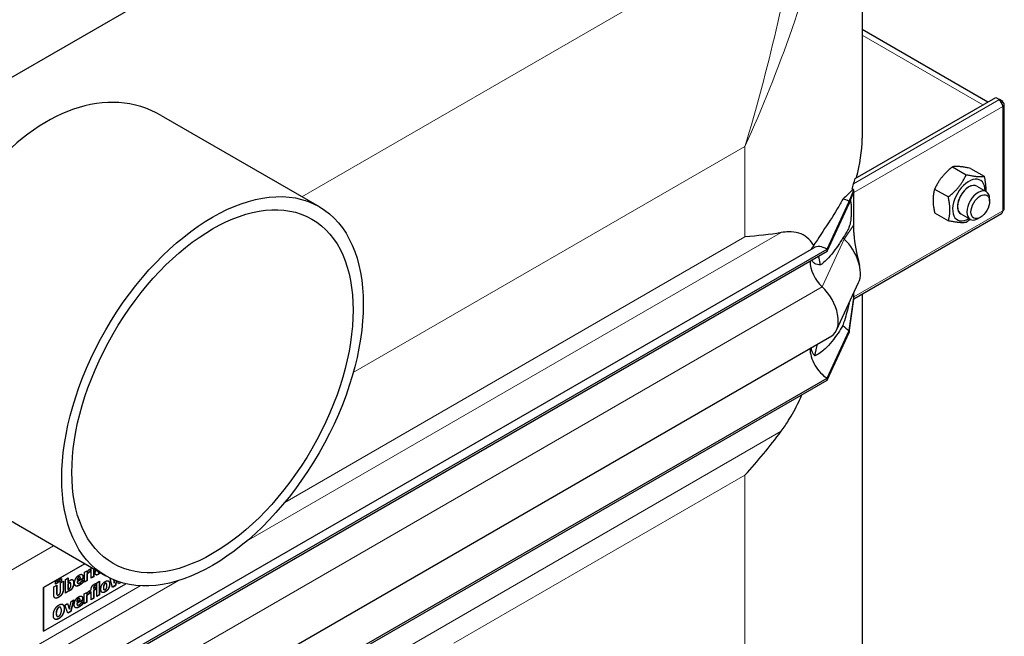
# Model space of a CAD drawing. Units: millimetres. Extents: x 0 to 10500, y 0 to 10873.
# Drawn here: x 6462 to 6831, y 5103 to 5335 of the extents above; entities that cross this region are included whole.
import ezdxf

# ---------------------------------------------------------------- set-up
doc = ezdxf.new("R2010")
doc.units = ezdxf.units.MM
doc.header["$LTSCALE"] = 25
doc.layers.add('Sichtbar (ISO)', color=7, linetype='Continuous', lineweight=25)
doc.layers.add('Sichtbar schmal (ISO)', color=7, linetype='Continuous', lineweight=25)
doc.layers.add('Tangential', color=7, linetype='Continuous', lineweight=9, true_color=0xbfbfbf)

msp = doc.modelspace()

# ---------------------------------------------------------------- linework, layer by layer
at = {"layer": 'Sichtbar (ISO)'}
for p, q in [((6777.55, 5506.18), (6777.55, 5290.27)), ((6176.58, 5150.39), (6760.51, 5487.52)), ((6777.55, 5331.15), (6824.75, 5303.9)), ((6774.99, 5275.17), (6827.69, 5305.6)), ((6827.69, 5305.6), (6829.1, 5304.78)), ((6829.1, 5304.78), (6828.9, 5304.66)), ((6830.31, 5304.08), (6829.1, 5304.78)), ((6829.1, 5304.52), (6829.1, 5304.78)), ((6829.79, 5303.78), (6830.31, 5304.08)), ((6829.9, 5303.61), (6830.31, 5303.84)), ((6830.31, 5303.84), (6830.31, 5304.08)), ((6830.9, 5263.84), (6830.9, 5303.03)), ((6514.61, 5298.84), (6573.85, 5264.63)), ((6811.48, 5279.58), (6816.61, 5276.62)), ((6818.2, 5278.98), (6823.33, 5276.02)), ((6774.18, 5270.93), (6773.84, 5271.13)), ((6774.26, 5270.89), (6774.18, 5270.93)), ((6804.76, 5271.23), (6809.9, 5268.26)), ((6820.58, 5272.3), (6824.12, 5270.26)), ((6772.68, 5266.59), (6774.45, 5270.78)), ((6772.68, 5265.78), (6774.45, 5270.29)), ((6774.45, 5270.78), (6774.26, 5270.89)), ((6774.45, 5270.29), (6774.45, 5270.78)), ((6774.45, 5269.96), (6774.45, 5270.29)), ((6774.45, 5263.43), (6774.45, 5269.96)), ((6825.36, 5266.63), (6825.36, 5267.51)), ((6764.38, 5248.71), (6772.68, 5266.59)), ((6764.38, 5247.89), (6772.68, 5265.78)), ((6772.68, 5266.59), (6772.68, 5265.78)), ((6774.45, 5257.83), (6774.45, 5263.43)), ((6774.45, 5230.09), (6829.9, 5262.1)), ((6804.76, 5262.27), (6809.9, 5259.3)), ((6814.58, 5261.91), (6818.12, 5259.87)), ((6821.88, 5260.6), (6821.12, 5260.16)), ((6774.45, 5254.93), (6774.45, 5257.83)), ((6210.89, 4932.54), (6759.38, 5249.21)), ((6215.34, 4931.72), (6764.38, 5248.71)), ((6215.34, 4930.9), (6764.38, 5247.89)), ((6764.38, 5248.71), (6764.38, 5247.89)), ((6767.95, 5218.24), (6776.25, 5236.12)), ((6772.68, 5218.22), (6774.45, 5230.44)), ((6774.45, 5230.77), (6774.45, 5232.23)), ((6774.45, 5230.44), (6774.45, 5230.77)), ((6774.45, 5229.95), (6774.45, 5230.44)), ((6777.55, 5231.88), (6777.55, 4959.59)), ((6772.68, 5217.4), (6774.45, 5229.95)), ((6217.1, 4899.18), (6766.14, 5216.17)), ((6764.38, 5200.33), (6772.68, 5218.22)), ((6764.38, 5199.52), (6772.68, 5217.4)), ((6772.68, 5218.22), (6772.68, 5217.4)), ((6215.34, 4883.34), (6764.38, 5200.33)), ((6215.34, 4882.53), (6764.38, 5199.52)), ((6764.38, 5200.33), (6764.38, 5199.52)), ((6446.91, 5153.17), (6493.85, 5126.07)), ((6470.43, 5121.74), (6485.89, 5130.67)), ((6485.96, 5130.63), (6470.5, 5121.7)), ((6485.81, 5127.45), (6486.81, 5128.03)), ((6485.81, 5123.76), (6485.81, 5127.45)), ((6486.74, 5127.99), (6486.74, 5127.53)), ((6486.74, 5127.53), (6486.81, 5127.5)), ((6486.81, 5128.03), (6486.81, 5127.5)), ((6487.9, 5127.64), (6487.81, 5127.59)), ((6487.81, 5127.59), (6487.88, 5127.55)), ((6487.96, 5127.6), (6487.88, 5127.55)), ((6487.9, 5128.66), (6487.9, 5127.64)), ((6487.9, 5127.64), (6487.96, 5127.6)), ((6487.96, 5128.69), (6487.96, 5127.6)), ((6488.34, 5125.22), (6488.34, 5129.25)), ((6489.27, 5128.71), (6489.27, 5125.83)), ((6489.34, 5128.68), (6489.34, 5125.79)), ((6490.89, 5127.6), (6490.96, 5127.56)), ((6491.4, 5127.11), (6491.46, 5127.07)), ((6475, 5123.86), (6475.82, 5124.33)), ((6475, 5122.96), (6475, 5123.86)), ((6475.76, 5123.47), (6475, 5123.04)), ((6475.82, 5123.43), (6475, 5122.96)), ((6475.76, 5124.29), (6475.76, 5123.47)), ((6475.76, 5123.47), (6475.82, 5123.43)), ((6475.82, 5124.33), (6475.82, 5123.43)), ((6476.37, 5124.65), (6477.19, 5125.12)), ((6476.37, 5123.75), (6476.37, 5124.65)), ((6477.13, 5124.26), (6476.37, 5123.83)), ((6477.19, 5124.23), (6476.37, 5123.75)), ((6476.83, 5123.47), (6477.9, 5124.09)), ((6476.83, 5120.42), (6476.83, 5123.47)), ((6477.13, 5125.09), (6477.13, 5124.26)), ((6477.13, 5124.26), (6477.19, 5124.23)), ((6477.19, 5125.12), (6477.19, 5124.23)), ((6477.84, 5124.05), (6477.84, 5121)), ((6477.9, 5124.09), (6477.9, 5120.96)), ((6478.66, 5124.74), (6479.66, 5125.32)), ((6478.66, 5119.63), (6478.66, 5124.74)), ((6479.59, 5125.28), (6479.59, 5123.55)), ((6479.59, 5123.55), (6479.66, 5123.51)), ((6479.66, 5125.32), (6479.66, 5123.51)), ((6480.51, 5123.5), (6480.58, 5123.47)), ((6485.23, 5125.12), (6483.04, 5123.86)), ((6483.04, 5124.55), (6483.1, 5124.52)), ((6483.04, 5123.86), (6483.11, 5123.82)), ((6483.1, 5124.52), (6484.32, 5125.21)), ((6485.3, 5125.09), (6483.11, 5123.82)), ((6483.26, 5123.37), (6483.32, 5123.33)), ((6484.08, 5125.74), (6484.14, 5125.71)), ((6484.67, 5123.18), (6484.74, 5123.14)), ((6485.13, 5124.52), (6485.24, 5124.59)), ((6485.18, 5124.55), (6485.18, 5123.67)), ((6485.18, 5123.67), (6485.24, 5123.63)), ((6485.23, 5125.54), (6485.23, 5125.12)), ((6485.23, 5125.12), (6485.3, 5125.09)), ((6485.24, 5124.59), (6485.24, 5123.63)), ((6485.3, 5125.5), (6485.3, 5125.09)), ((6486.74, 5124.37), (6485.81, 5123.83)), ((6486.81, 5124.33), (6485.81, 5123.76)), ((6486.74, 5126.84), (6486.74, 5124.37)), ((6486.74, 5126.84), (6486.81, 5126.8)), ((6486.74, 5124.37), (6486.81, 5124.33)), ((6486.81, 5126.8), (6486.81, 5124.33)), ((6489.27, 5125.83), (6488.34, 5125.29)), ((6489.34, 5125.79), (6488.34, 5125.22)), ((6489.27, 5125.83), (6489.34, 5125.79)), ((6490.2, 5123.32), (6490.2, 5122.54)), ((6490.26, 5123.34), (6490.26, 5122.51)), ((6490.45, 5123.48), (6491.44, 5124.06)), ((6490.45, 5118.37), (6490.45, 5123.48)), ((6491.38, 5124.02), (6491.38, 5118.98)), ((6491.44, 5124.06), (6491.44, 5118.94)), ((6493.96, 5123.29), (6494.02, 5123.25)), ((6495.46, 5124.96), (6495.7, 5125.1)), ((6496.39, 5121.8), (6495.46, 5124.96)), ((6496.66, 5124.66), (6496.94, 5123.44)), ((6496.72, 5124.64), (6497.01, 5123.4)), ((6496.94, 5123.44), (6497.01, 5123.4)), ((6497.01, 5123.4), (6497.23, 5124.43)), ((6497.76, 5124.22), (6497.39, 5122.45)), ((6497.82, 5124.19), (6497.45, 5122.41)), ((6498.58, 5123.06), (6498.32, 5124.01)), ((6499.45, 5123.64), (6498.56, 5123.13)), ((6499.53, 5123.61), (6498.58, 5123.06)), ((6470.5, 5121.7), (6470.43, 5121.74)), ((6470.43, 5105.41), (6470.43, 5121.74)), ((6470.5, 5105.37), (6501.28, 5123.14)), ((6470.5, 5121.7), (6470.5, 5105.37)), ((6474.34, 5122.03), (6475.41, 5122.65)), ((6474.34, 5118.91), (6474.34, 5122.03)), ((6475.35, 5122.61), (6475.35, 5119.63)), ((6475.41, 5122.65), (6475.41, 5119.59)), ((6479.55, 5120.22), (6478.66, 5119.7)), ((6479.62, 5120.18), (6478.66, 5119.63)), ((6479.59, 5120.42), (6479.55, 5120.22)), ((6479.55, 5120.22), (6479.62, 5120.18)), ((6479.59, 5122.94), (6479.66, 5122.9)), ((6479.59, 5122.94), (6479.59, 5121.09)), ((6479.59, 5121.09), (6479.66, 5121.05)), ((6479.59, 5120.42), (6479.66, 5120.39)), ((6479.66, 5120.39), (6479.62, 5120.18)), ((6479.66, 5122.9), (6479.66, 5121.05)), ((6485.68, 5119.31), (6486.68, 5119.89)), ((6486.62, 5119.85), (6486.62, 5119.39)), ((6486.68, 5119.89), (6486.68, 5119.36)), ((6487.77, 5119.5), (6487.69, 5119.45)), ((6487.77, 5120.52), (6487.77, 5119.5)), ((6487.77, 5119.5), (6487.83, 5119.46)), ((6487.83, 5120.55), (6487.83, 5119.46)), ((6487.89, 5120.59), (6488.29, 5120.82)), ((6487.89, 5119.78), (6487.89, 5120.59)), ((6488.23, 5120.05), (6487.89, 5119.86)), ((6488.29, 5120.02), (6487.89, 5119.78)), ((6488.23, 5120.05), (6488.29, 5120.02)), ((6488.29, 5120.82), (6488.29, 5120.92)), ((6488.29, 5117.12), (6488.29, 5120.02)), ((6489.19, 5121.44), (6489.19, 5121.41)), ((6489.19, 5121.41), (6489.25, 5121.37)), ((6489.98, 5121.07), (6489.22, 5120.63)), ((6489.22, 5120.63), (6489.22, 5117.73)), ((6489.22, 5120.63), (6489.29, 5120.59)), ((6489.25, 5121.37), (6490.05, 5121.83)), ((6489.25, 5121.4), (6489.25, 5121.37)), ((6490.05, 5121.03), (6489.29, 5120.59)), ((6489.29, 5120.59), (6489.29, 5117.7)), ((6489.98, 5121.79), (6489.98, 5121.07)), ((6489.98, 5121.07), (6490.05, 5121.03)), ((6490.05, 5121.83), (6490.05, 5121.03)), ((6490.2, 5122.54), (6490.12, 5122.5)), ((6490.12, 5122.5), (6490.18, 5122.46)), ((6490.26, 5122.51), (6490.18, 5122.46)), ((6490.2, 5122.54), (6490.26, 5122.51)), ((6493.12, 5122.74), (6493.18, 5122.7)), ((6493.16, 5120.89), (6493.22, 5120.85)), ((6497.39, 5122.45), (6496.37, 5121.86)), ((6497.45, 5122.41), (6496.39, 5121.8)), ((6497.39, 5122.45), (6497.45, 5122.41)), ((6475.56, 5118.93), (6475.62, 5118.9)), ((6480.16, 5113.68), (6480.81, 5116.5)), ((6481.75, 5117.04), (6480.62, 5112.77)), ((6481.84, 5117.09), (6480.69, 5112.73)), ((6480.81, 5116.5), (6481.84, 5117.09)), ((6482.91, 5116.41), (6482.98, 5116.38)), ((6485.11, 5116.99), (6482.92, 5115.72)), ((6482.98, 5116.38), (6484.19, 5117.08)), ((6485.17, 5116.95), (6482.98, 5115.68)), ((6483.95, 5117.6), (6484.02, 5117.57)), ((6485.01, 5116.38), (6485.11, 5116.45)), ((6485.05, 5116.41), (6485.05, 5115.53)), ((6485.11, 5117.4), (6485.11, 5116.99)), ((6485.11, 5116.99), (6485.17, 5116.95)), ((6485.11, 5116.45), (6485.11, 5115.49)), ((6485.17, 5117.37), (6485.17, 5116.95)), ((6485.68, 5115.62), (6485.68, 5119.31)), ((6486.62, 5116.23), (6485.68, 5115.69)), ((6486.68, 5116.19), (6485.68, 5115.62)), ((6486.62, 5119.39), (6486.68, 5119.36)), ((6486.62, 5118.7), (6486.62, 5116.23)), ((6486.62, 5118.7), (6486.68, 5118.67)), ((6486.62, 5116.23), (6486.68, 5116.19)), ((6486.68, 5118.67), (6486.68, 5116.19)), ((6487.69, 5119.45), (6487.75, 5119.41)), ((6487.83, 5119.46), (6487.75, 5119.41)), ((6489.22, 5117.73), (6488.29, 5117.19)), ((6489.29, 5117.7), (6488.29, 5117.12)), ((6489.22, 5117.73), (6489.29, 5117.7)), ((6491.38, 5118.98), (6490.45, 5118.44)), ((6491.44, 5118.94), (6490.45, 5118.37)), ((6491.38, 5118.98), (6491.44, 5118.94)), ((6475.49, 5113.51), (6475.55, 5113.47)), ((6476.73, 5114.33), (6476.79, 5114.3)), ((6478.46, 5115.14), (6479.51, 5115.75)), ((6479.6, 5112.1), (6478.46, 5115.14)), ((6479.46, 5115.72), (6480.1, 5113.72)), ((6479.51, 5115.75), (6480.16, 5113.68)), ((6480.62, 5112.77), (6479.58, 5112.16)), ((6480.69, 5112.73), (6479.6, 5112.1)), ((6480.1, 5113.72), (6480.16, 5113.68)), ((6480.62, 5112.77), (6480.69, 5112.73)), ((6482.92, 5115.72), (6482.98, 5115.68)), ((6483.13, 5115.23), (6483.19, 5115.19)), ((6484.55, 5115.04), (6484.61, 5115.01)), ((6485.05, 5115.53), (6485.11, 5115.49)), ((6475.57, 5110.94), (6475.63, 5110.9)), ((6470.5, 5105.37), (6470.43, 5105.41))]:
    msp.add_line(p, q, dxfattribs=at)
for centre, major_axis, ratio, start_param, end_param in [((6481.66, 5225.49), (26.91, 76.14), 0.666532, 6.159839, 8.602645), ((6828.9, 5303.03), (1, -1.73), 0.57735, 0.785398, 2.356194), ((6828.9, 5303.03), (2, 0), 0.57735, 5.497787, 7.068583), ((6817.58, 5267.1), (4.3, 7.45), 0.57735, 5.484535, 10.223428), ((6773.03, 5270.78), (-1, 1.73), 0.57735, 4.45059, 4.893941), ((6817.58, 5267.1), (3, 5.2), 0.57735, 6.274714, 9.433249), ((6821.12, 5265.06), (3, 5.2), 0.57735, 5.49788, 10.210083), ((6772.68, 5258.43), (5, -8.66), 0.57735, 2.356194, 2.692969), ((6828.9, 5263.84), (2, 0), 0.57735, 5.497787, 6.283185), ((6828.9, 5263.84), (1, -1.73), 0.57735, 0, 0.785398), ((6772.68, 5258.43), (4.5, -7.79), 0.57735, 5.121833, 5.208035), ((6764.38, 5240.55), (-5, 8.66), 0.57735, 5.497787, 6.283185), ((6768.44, 5244.44), (6, -10.39), 0.57735, 0.38552, 2.066443), ((6764.38, 5240.55), (4.5, -7.79), 0.57735, 3.926991, 5.208035), ((6760.14, 5226.56), (6, -10.39), 0.57735, 0, 2.066443), ((6772.68, 5225.56), (4.5, -7.79), 0.57735, 5.121833, 5.497787), ((6764.38, 5207.68), (4.5, -7.79), 0.57735, 3.909724, 5.497787)]:
    msp.add_ellipse(centre, major_axis=major_axis, ratio=ratio, start_param=start_param, end_param=end_param, dxfattribs=at)
for centre, major_axis in [((6533.85, 5195.35), (40, 69.28)), ((6533.85, 5195.35), (-37.3, -64.61)), ((6821.88, 5264.62), (-2.46, -4.27))]:
    msp.add_ellipse(centre, major_axis=major_axis, ratio=0.57735, dxfattribs=at)
for points, weights in [([(6811.48, 5279.58), (6807, 5276.05), (6804.76, 5271.23)], [1, 1.15470053838, 1]), ([(6818.2, 5278.98), (6813.72, 5279.93), (6811.48, 5279.58)], [1, 1.15470053838, 1]), ([(6809.9, 5268.26), (6814.37, 5271.79), (6816.61, 5276.62)], [1, 1.15470053838, 1]), ([(6816.61, 5276.62), (6821.09, 5275.67), (6823.33, 5276.02)], [1, 1.15470053838, 1]), ([(6823.33, 5276.02), (6824.04, 5272.77), (6823.91, 5270.38)], [1, 1.09272359984, 1.07429482675]), ([(6804.76, 5271.23), (6803.64, 5267.39), (6804.76, 5262.27)], [1, 1.15470053838, 1]), ([(6809.9, 5259.3), (6811.02, 5263.14), (6809.9, 5268.26)], [1, 1.15470053838, 1]), ([(6818.05, 5259.9), (6817.38, 5259.31), (6816.61, 5258.7)], [1.03997376547, 1.02358148062, 1]), ([(6816.61, 5258.7), (6814.37, 5258.36), (6809.9, 5259.3)], [1, 1.15470053838, 1])]:
    msp.add_rational_spline(points, weights, degree=2, dxfattribs=at)
for points, degree in [([(6747.18, 5254.88), (6742.92, 5254.11), (6738.34, 5253.63), (6733.61, 5253.34)], 3), ([(6759.83, 5208.69), (6760.19, 5210.15), (6760.51, 5211.62), (6760.81, 5213.09)], 3), ([(6733.61, 5163.9), (6738.34, 5169.07), (6742.92, 5174.61), (6747.18, 5180.35)], 3), ([(6487.41, 5127.4), (6487.25, 5127.31), (6486.91, 5127.01), (6486.74, 5126.84)], 2), ([(6486.81, 5127.5), (6486.88, 5127.61), (6487.12, 5127.97), (6487.22, 5128.09)], 2), ([(6487.47, 5127.37), (6487.32, 5127.28), (6486.97, 5126.97), (6486.81, 5126.8)], 2), ([(6487.22, 5128.09), (6487.33, 5128.23), (6487.62, 5128.51), (6487.74, 5128.58)], 2), ([(6487.81, 5127.59), (6487.75, 5127.58), (6487.54, 5127.48), (6487.41, 5127.4)], 2), ([(6487.88, 5127.55), (6487.82, 5127.54), (6487.6, 5127.44), (6487.47, 5127.37)], 2), ([(6487.74, 5128.58), (6487.79, 5128.61), (6487.91, 5128.67), (6487.96, 5128.69)], 2), ([(6490.85, 5126.56), (6490.42, 5126.32), (6489.86, 5126.65), (6489.86, 5127.15)], 2), ([(6491.4, 5127.11), (6491.27, 5126.96), (6491.01, 5126.73), (6490.78, 5126.6)], 2), ([(6490.81, 5127.83), (6490.81, 5127.64), (6490.89, 5127.6)], 2), ([(6491.46, 5127.07), (6491.33, 5126.92), (6491.07, 5126.7), (6490.85, 5126.56)], 2), ([(6491.6, 5127.37), (6491.52, 5127.25), (6491.4, 5127.11)], 2), ([(6491.67, 5127.33), (6491.59, 5127.22), (6491.46, 5127.07)], 2), ([(6480.12, 5123.44), (6479.98, 5123.36), (6479.72, 5123.11), (6479.59, 5122.94)], 2), ([(6479.66, 5123.51), (6479.88, 5123.86), (6480.33, 5124.39), (6480.63, 5124.56)], 2), ([(6480.18, 5123.4), (6480.05, 5123.33), (6479.78, 5123.08), (6479.66, 5122.9)], 2), ([(6480.51, 5123.5), (6480.37, 5123.59), (6480.12, 5123.44)], 2), ([(6480.77, 5122.72), (6480.77, 5123.27), (6480.49, 5123.58), (6480.18, 5123.4)], 2), ([(6481.73, 5123.37), (6481.73, 5122.49), (6480.96, 5120.96), (6480.38, 5120.62)], 2), ([(6481.79, 5123.34), (6481.79, 5122.45), (6481.02, 5120.92), (6480.45, 5120.59)], 2), ([(6480.63, 5124.56), (6481.19, 5124.88), (6481.79, 5124.23), (6481.79, 5123.34)], 2), ([(6482.11, 5123.45), (6482.11, 5124.35), (6483.01, 5125.95), (6483.82, 5126.42)], 2), ([(6483.99, 5122.6), (6483.08, 5122.08), (6482.11, 5122.52), (6482.11, 5123.45)], 2), ([(6483.68, 5125.67), (6483.39, 5125.5), (6483.06, 5124.91), (6483.04, 5124.55)], 2), ([(6483.74, 5125.64), (6483.45, 5125.47), (6483.12, 5124.87), (6483.1, 5124.52)], 2), ([(6483.11, 5123.82), (6483.12, 5123.57), (6483.28, 5123.33), (6483.41, 5123.3)], 2), ([(6483.41, 5123.3), (6483.54, 5123.27), (6483.89, 5123.38), (6484.09, 5123.5)], 2), ([(6484.08, 5125.74), (6483.94, 5125.82), (6483.68, 5125.67)], 2), ([(6484.32, 5125.21), (6484.31, 5125.58), (6484.03, 5125.8), (6483.74, 5125.64)], 2), ([(6483.82, 5126.42), (6484.56, 5126.84), (6485.3, 5126.35), (6485.3, 5125.5)], 2), ([(6484.67, 5123.18), (6484.51, 5123.04), (6484.17, 5122.78), (6483.92, 5122.64)], 2), ([(6484.09, 5123.5), (6484.26, 5123.6), (6484.6, 5123.88), (6484.74, 5124.03)], 2), ([(6485.18, 5123.67), (6485.05, 5123.54), (6484.85, 5123.33), (6484.67, 5123.18)], 2), ([(6484.74, 5124.03), (6484.86, 5124.16), (6485.07, 5124.43), (6485.13, 5124.52)], 2), ([(6485.24, 5123.63), (6485.12, 5123.51), (6484.92, 5123.3), (6484.74, 5123.14)], 2), ([(6484.87, 5126.63), (6485.23, 5126.38), (6485.23, 5125.54)], 2), ([(6489.53, 5122.99), (6489.75, 5123.11), (6490.12, 5123.29), (6490.26, 5123.34)], 2), ([(6490.78, 5126.6), (6490.39, 5126.37), (6490.12, 5126.5)], 2), ([(6491.97, 5121.09), (6491.97, 5122.01), (6492.84, 5123.56), (6493.63, 5124.01)], 2), ([(6493.56, 5123.22), (6493.42, 5123.14), (6493.21, 5122.92), (6493.12, 5122.74)], 2), ([(6493.63, 5123.19), (6493.49, 5123.11), (6493.27, 5122.89), (6493.18, 5122.7)], 2), ([(6493.63, 5124.01), (6494.41, 5124.47), (6495.28, 5123.92), (6495.28, 5123)], 2), ([(6494.08, 5123.2), (6493.99, 5123.29), (6493.77, 5123.27), (6493.63, 5123.19)], 2), ([(6494.25, 5122.4), (6494.25, 5122.73), (6494.16, 5123.12), (6494.08, 5123.2)], 2), ([(6494.79, 5124.22), (6495.21, 5123.94), (6495.21, 5123.04)], 2), ([(6475.41, 5119.59), (6475.41, 5119.08), (6475.74, 5118.77), (6476.12, 5118.99)], 2), ([(6477.84, 5121), (6477.84, 5120.09), (6476.94, 5118.6), (6476.06, 5118.1)], 2), ([(6477.9, 5120.96), (6477.9, 5120.06), (6477, 5118.57), (6476.12, 5118.06)], 2), ([(6476.12, 5118.99), (6476.49, 5119.2), (6476.83, 5119.88), (6476.83, 5120.42)], 2), ([(6480.38, 5120.62), (6480.15, 5120.49), (6479.79, 5120.41), (6479.59, 5120.42)], 2), ([(6479.66, 5121.05), (6479.76, 5121.06), (6479.96, 5121.15), (6480.06, 5121.21)], 2), ([(6480.45, 5120.59), (6480.21, 5120.45), (6479.86, 5120.37), (6479.66, 5120.39)], 2), ([(6480.06, 5121.21), (6480.42, 5121.41), (6480.77, 5122.17), (6480.77, 5122.72)], 2), ([(6484.74, 5123.14), (6484.58, 5123), (6484.23, 5122.75), (6483.99, 5122.6)], 2), ([(6486.68, 5119.36), (6486.75, 5119.47), (6486.99, 5119.83), (6487.09, 5119.95)], 2), ([(6487.09, 5119.95), (6487.2, 5120.09), (6487.49, 5120.37), (6487.62, 5120.44)], 2), ([(6487.62, 5120.44), (6487.66, 5120.47), (6487.78, 5120.53), (6487.83, 5120.55)], 2), ([(6488.29, 5120.92), (6488.29, 5121.6), (6488.91, 5122.63), (6489.53, 5122.99)], 2), ([(6489.71, 5122.35), (6489.41, 5122.17), (6489.19, 5121.79), (6489.19, 5121.44)], 2), ([(6489.77, 5122.31), (6489.47, 5122.14), (6489.25, 5121.75), (6489.25, 5121.4)], 2), ([(6490.12, 5122.5), (6490.06, 5122.49), (6489.82, 5122.41), (6489.71, 5122.35)], 2), ([(6490.18, 5122.46), (6490.13, 5122.45), (6489.88, 5122.37), (6489.77, 5122.31)], 2), ([(6493.63, 5120.09), (6492.84, 5119.63), (6491.97, 5120.18), (6491.97, 5121.09)], 2), ([(6493.56, 5120.12), (6492.82, 5119.7), (6492.4, 5119.91)], 2), ([(6493.12, 5122.74), (6493.03, 5122.56), (6492.93, 5122.05), (6492.93, 5121.71)], 2), ([(6492.93, 5121.71), (6492.93, 5121.37), (6493.03, 5121.01), (6493.1, 5120.93)], 2), ([(6493.18, 5122.7), (6493.1, 5122.52), (6492.99, 5122.02), (6492.99, 5121.67)], 2), ([(6492.99, 5121.67), (6492.99, 5121.34), (6493.09, 5120.98), (6493.17, 5120.89)], 2), ([(6493.1, 5120.93), (6493.13, 5120.91), (6493.16, 5120.89)], 2), ([(6493.17, 5120.89), (6493.25, 5120.81), (6493.49, 5120.83), (6493.63, 5120.92)], 2), ([(6495.21, 5123.04), (6495.21, 5122.12), (6494.35, 5120.58), (6493.56, 5120.12)], 2), ([(6495.28, 5123), (6495.28, 5122.09), (6494.41, 5120.54), (6493.63, 5120.09)], 2), ([(6493.63, 5120.92), (6493.75, 5120.99), (6494, 5121.25), (6494.08, 5121.41)], 2), ([(6494.08, 5121.41), (6494.16, 5121.6), (6494.25, 5122.05), (6494.25, 5122.4)], 2), ([(6476.12, 5118.06), (6475.27, 5117.56), (6474.34, 5117.99), (6474.34, 5118.91)], 2), ([(6481.98, 5115.31), (6481.98, 5116.21), (6482.88, 5117.81), (6483.7, 5118.28)], 2), ([(6483.55, 5117.53), (6483.26, 5117.36), (6482.93, 5116.77), (6482.91, 5116.41)], 2), ([(6483.62, 5117.5), (6483.32, 5117.33), (6482.99, 5116.73), (6482.98, 5116.38)], 2), ([(6483.95, 5117.6), (6483.81, 5117.68), (6483.55, 5117.53)], 2), ([(6484.19, 5117.08), (6484.18, 5117.44), (6483.9, 5117.66), (6483.62, 5117.5)], 2), ([(6483.7, 5118.28), (6484.43, 5118.7), (6485.17, 5118.21), (6485.17, 5117.37)], 2), ([(6483.96, 5115.36), (6484.13, 5115.46), (6484.47, 5115.74), (6484.61, 5115.89)], 2), ([(6484.61, 5115.89), (6484.73, 5116.03), (6484.94, 5116.29), (6485.01, 5116.38)], 2), ([(6484.74, 5118.49), (6485.11, 5118.25), (6485.11, 5117.4)], 2), ([(6487.28, 5119.26), (6487.13, 5119.17), (6486.78, 5118.87), (6486.62, 5118.7)], 2), ([(6487.34, 5119.23), (6487.19, 5119.14), (6486.84, 5118.83), (6486.68, 5118.67)], 2), ([(6487.69, 5119.45), (6487.63, 5119.44), (6487.41, 5119.34), (6487.28, 5119.26)], 2), ([(6487.75, 5119.41), (6487.69, 5119.4), (6487.47, 5119.3), (6487.34, 5119.23)], 2), ([(6474.16, 5111.41), (6474.16, 5112.59), (6475.25, 5114.6), (6476.21, 5115.15)], 2), ([(6475.49, 5113.51), (6475.36, 5113.25), (6475.2, 5112.52), (6475.2, 5112.08)], 2), ([(6475.55, 5113.47), (6475.42, 5113.21), (6475.26, 5112.48), (6475.26, 5112.05)], 2), ([(6476.15, 5114.26), (6475.96, 5114.15), (6475.64, 5113.8), (6475.49, 5113.51)], 2), ([(6476.21, 5114.23), (6476.02, 5114.11), (6475.7, 5113.77), (6475.55, 5113.47)], 2), ([(6478.2, 5113.82), (6478.2, 5112.63), (6477.1, 5110.63), (6476.15, 5110.08)], 2), ([(6476.21, 5115.15), (6477.17, 5115.7), (6478.27, 5114.97), (6478.27, 5113.78)], 2), ([(6476.88, 5114.23), (6476.74, 5114.36), (6476.4, 5114.33), (6476.21, 5114.23)], 2), ([(6478.27, 5113.78), (6478.27, 5112.59), (6477.17, 5110.6), (6476.21, 5110.04)], 2), ([(6477.17, 5113.15), (6477.17, 5113.59), (6477.01, 5114.12), (6476.88, 5114.23)], 2), ([(6476.88, 5111.74), (6477.02, 5112.04), (6477.17, 5112.69), (6477.17, 5113.15)], 2), ([(6483.86, 5114.46), (6482.95, 5113.94), (6481.98, 5114.38), (6481.98, 5115.31)], 2), ([(6482.98, 5115.68), (6482.99, 5115.43), (6483.16, 5115.19), (6483.29, 5115.16)], 2), ([(6483.29, 5115.16), (6483.41, 5115.13), (6483.76, 5115.24), (6483.96, 5115.36)], 2), ([(6484.55, 5115.04), (6484.39, 5114.9), (6484.04, 5114.64), (6483.79, 5114.5)], 2), ([(6484.61, 5115.01), (6484.45, 5114.86), (6484.11, 5114.61), (6483.86, 5114.46)], 2), ([(6485.05, 5115.53), (6484.93, 5115.4), (6484.73, 5115.19), (6484.55, 5115.04)], 2), ([(6485.11, 5115.49), (6484.99, 5115.37), (6484.79, 5115.16), (6484.61, 5115.01)], 2), ([(6476.21, 5110.04), (6475.25, 5109.49), (6474.16, 5110.24), (6474.16, 5111.41)], 2), ([(6476.15, 5110.08), (6475.26, 5109.57), (6474.73, 5109.85)], 2), ([(6475.2, 5112.08), (6475.2, 5111.63), (6475.35, 5111.13), (6475.48, 5111)], 2), ([(6475.26, 5112.05), (6475.26, 5111.59), (6475.41, 5111.09), (6475.55, 5110.96)], 2), ([(6475.48, 5111), (6475.52, 5110.96), (6475.57, 5110.94)], 2), ([(6475.55, 5110.96), (6475.68, 5110.84), (6476.03, 5110.86), (6476.21, 5110.97)], 2), ([(6476.21, 5110.97), (6476.4, 5111.08), (6476.75, 5111.47), (6476.88, 5111.74)], 2)]:
    msp.add_open_spline(points, degree=degree, dxfattribs=at)
for points, degree, knots in [([(6759.42, 5250.08), (6758.68, 5251.32), (6757.82, 5252.32), (6756, 5253.78), (6754.95, 5254.36), (6752.58, 5255.08), (6751.27, 5255.22), (6749.12, 5255.16), (6748.18, 5255.06), (6747.18, 5254.88)], 3, [2.639401, 2.639401, 2.639401, 2.639401, 3.478059, 3.478059, 4.245291, 4.245291, 5.012522, 5.012522, 5.526821, 5.526821, 5.526821, 5.526821]), ([(6774.45, 5254.93), (6774.45, 5254.93), (6774.45, 5254.93), (6774.45, 5254.93), (6774.45, 5254.93), (6774.45, 5254.93), (6774.45, 5254.93), (6774.45, 5254.92), (6774.45, 5254.92), (6774.45, 5254.28), (6774.49, 5253.68), (6774.98, 5248.94), (6775.86, 5245.72), (6776.57, 5242.53)], 3, [0, 0, 0, 0, 0.00004, 0.00004, 0.000199, 0.000199, 0.000836, 0.000836, 0.002074, 0.002074, 0.233187, 0.233187, 1.868759, 1.868759, 1.868759, 1.868759]), ([(6761.98, 5242.77), (6761.81, 5243.65), (6761.62, 5244.49), (6761.32, 5245.54), (6761.25, 5245.79), (6761.17, 5246.04)], 3, [1.3515034, 1.3515034, 1.3515034, 1.3515034, 1.7390294, 1.7390294, 1.8637349, 1.8637349, 1.8637349, 1.8637349]), ([(6747.18, 5180.35), (6748.18, 5181.7), (6749.12, 5183.08), (6751.27, 5186.54), (6752.58, 5188.93), (6754.18, 5192.29), (6754.59, 5193.19), (6754.98, 5194.09)], 3, [-5.526821, -5.526821, -5.526821, -5.526821, -5.012522, -5.012522, -4.245291, -4.245291, -3.972243, -3.972243, -3.972243, -3.972243]), ([(6489.86, 5127.15), (6489.86, 5127.56), (6490.07, 5128.05), (6490.16, 5128.2)], 2, [0, 0, 0, 1, 1.461411, 1.461411, 1.461411]), ([(6490.87, 5127.79), (6490.88, 5127.57), (6491.08, 5127.53), (6491.22, 5127.59)], 2, [0.073291, 0.073291, 0.073291, 1, 1.710216, 1.710216, 1.710216]), ([(6481.34, 5124.67), (6481.38, 5124.64), (6481.73, 5124.27), (6481.73, 5123.37)], 2, [0.854154, 0.854154, 0.854154, 1, 2, 2, 2]), ([(6483.04, 5123.86), (6483.06, 5123.61), (6483.19, 5123.41), (6483.26, 5123.37)], 2, [0, 0, 0, 1, 1.619048, 1.619048, 1.619048]), ([(6493.96, 5123.29), (6493.89, 5123.32), (6493.7, 5123.31), (6493.56, 5123.22)], 2, [0.321429, 0.321429, 0.321429, 1, 2, 2, 2]), ([(6475.35, 5119.63), (6475.35, 5119.12), (6475.53, 5118.95), (6475.56, 5118.93)], 2, [0, 0, 0, 1, 1.116466, 1.116466, 1.116466]), ([(6483.92, 5122.64), (6483.01, 5122.12), (6482.52, 5122.34), (6482.51, 5122.35)], 2, [0, 0, 0, 1, 1.0236, 1.0236, 1.0236]), ([(6476.06, 5118.1), (6475.2, 5117.6), (6474.73, 5117.82), (6474.72, 5117.82)], 2, [0, 0, 0, 1, 1.020293, 1.020293, 1.020293]), ([(6476.73, 5114.33), (6476.63, 5114.39), (6476.34, 5114.37), (6476.15, 5114.26)], 2, [0.3, 0.3, 0.3, 1, 2, 2, 2]), ([(6477.64, 5115.38), (6477.65, 5115.38), (6478.2, 5115.01), (6478.2, 5113.82)], 2, [0.986686, 0.986686, 0.986686, 1, 2, 2, 2]), ([(6483.79, 5114.5), (6482.89, 5113.98), (6482.39, 5114.2), (6482.38, 5114.21)], 2, [0, 0, 0, 1, 1.0236, 1.0236, 1.0236]), ([(6482.92, 5115.72), (6482.93, 5115.47), (6483.06, 5115.27), (6483.13, 5115.23)], 2, [0, 0, 0, 1, 1.619048, 1.619048, 1.619048])]:
    msp.add_open_spline(points, degree=degree, knots=knots, dxfattribs=at)
at = {"layer": 'Sichtbar schmal (ISO)'}
msp.add_line((6773.84, 5271.66), (6773.84, 5271.13), dxfattribs=at)
for centre, major_axis, start_param, end_param in [((6627.55, 5290.27), (150, 0), 6.113246, 6.283185), ((6627.55, 5291.09), (150, 0), 6.074365, 6.098381), ((6817.58, 5267.1), (-3, -5.2), 3.141593, 6.283185)]:
    msp.add_ellipse(centre, major_axis=major_axis, ratio=0.57735, start_param=start_param, end_param=end_param, dxfattribs=at)
msp.add_open_spline([(6775.39, 5275.62), (6775.36, 5275.54), (6775.33, 5275.45), (6775.31, 5275.36)], degree=3, dxfattribs=at)
for points, knots in [([(6773.84, 5271.13), (6773.81, 5270.97), (6773.79, 5270.87), (6773.76, 5270.77), (6773.76, 5270.74), (6773.73, 5270.68), (6773.72, 5270.66), (6773.68, 5270.62), (6773.65, 5270.59), (6773.53, 5270.49), (6773.49, 5270.45), (6773.35, 5270.32), (6773.26, 5270.24), (6772.9, 5269.87), (6772.57, 5269.53), (6771.64, 5268.62), (6771.01, 5268.05), (6770.34, 5267.48)], [-1.539219, -1.539219, -1.539219, -1.539219, -1.480253, -1.480253, -1.449294, -1.449294, -1.410213, -1.410213, -1.356201, -1.356201, -1.257901, -1.257901, -1.133997, -1.133997, -0.69659, -0.69659, 0, 0, 0, 0]), ([(6774.29, 5273.13), (6774.19, 5272.86), (6774.07, 5272.52), (6773.92, 5271.98), (6773.88, 5271.82), (6773.84, 5271.66)], [0.431736, 0.431736, 0.431736, 0.431736, 0.5777368, 0.5777368, 0.6344083, 0.6344083, 0.6344083, 0.6344083]), ([(6770.34, 5267.48), (6769.68, 5266.26), (6768.97, 5265.01), (6766.55, 5260.98), (6764.66, 5258.15), (6762.17, 5254.39), (6761.47, 5253.33), (6760.31, 5251.52), (6759.86, 5250.8), (6759.42, 5250.08)], [5.01555, 5.01555, 5.01555, 5.01555, 5.616102, 5.616102, 6.926341, 6.926341, 7.365272, 7.365272, 7.639566, 7.639566, 7.639566, 7.639566]), ([(6773.16, 5267), (6773.23, 5266.79), (6773.29, 5266.52), (6773.39, 5265.77), (6773.43, 5265.21), (6773.48, 5263.46), (6773.47, 5262.08), (6773.37, 5260.35), (6773.33, 5259.93), (6773.25, 5259.22), (6773.19, 5258.88), (6773.06, 5258.19), (6772.97, 5257.87), (6772.71, 5257.02), (6772.5, 5256.49), (6771.74, 5254.98), (6771.09, 5253.97), (6770.34, 5252.94)], [-3.517301, -3.517301, -3.517301, -3.517301, -3.170934, -3.170934, -2.724329, -2.724329, -2.065046, -2.065046, -1.779546, -1.779546, -1.504397, -1.504397, -1.214814, -1.214814, -0.742844, -0.742844, 0, 0, 0, 0]), ([(6770.34, 5252.94), (6769.78, 5251.97), (6769.18, 5251), (6767.03, 5247.81), (6765.32, 5245.73), (6763.13, 5243.68), (6762.56, 5243.2), (6761.98, 5242.77)], [12.58833, 12.58833, 12.58833, 12.58833, 13.097368, 13.097368, 14.314375, 14.314375, 14.681889, 14.681889, 14.681889, 14.681889]), ([(6759.42, 5250.08), (6759.25, 5249.85), (6759.08, 5249.61), (6758.77, 5249.15), (6758.63, 5248.92), (6758.5, 5248.69)], [2.0259257, 2.0259257, 2.0259257, 2.0259257, 2.1065094, 2.1065094, 2.1826443, 2.1826443, 2.1826443, 2.1826443]), ([(6761.98, 5242.77), (6761.17, 5242.79), (6760.37, 5242.95), (6759.41, 5243.53), (6759.13, 5243.79), (6758.82, 5244.26), (6758.74, 5244.42), (6758.67, 5244.6)], [1.3336139, 1.3336139, 1.3336139, 1.3336139, 1.7431335, 1.7431335, 1.9591443, 1.9591443, 2.0573097, 2.0573097, 2.0573097, 2.0573097]), ([(6772.68, 5228.42), (6772.55, 5227.81), (6772.4, 5227.15), (6771.75, 5224.64), (6771.13, 5222.5), (6770.34, 5220.08)], [-1.217907, -1.217907, -1.217907, -1.217907, -0.856795, -0.856795, 0, 0, 0, 0]), ([(6770.34, 5220.08), (6769.78, 5219.1), (6769.18, 5218.14), (6767.03, 5214.95), (6765.32, 5212.87), (6763.08, 5210.77), (6762.45, 5210.23), (6761.17, 5209.32), (6760.52, 5208.95), (6759.9, 5208.71), (6759.86, 5208.7), (6759.83, 5208.69)], [12.58833, 12.58833, 12.58833, 12.58833, 13.097368, 13.097368, 14.314375, 14.314375, 14.718642, 14.718642, 15.122909, 15.122909, 15.14741, 15.14741, 15.14741, 15.14741]), ([(6759.83, 5208.69), (6759.51, 5208.94), (6759.24, 5209.27), (6758.84, 5209.98), (6758.68, 5210.42), (6758.54, 5211.18), (6758.51, 5211.47), (6758.5, 5211.76)], [1.9605448, 1.9605448, 1.9605448, 1.9605448, 2.1260882, 2.1260882, 2.2882853, 2.2882853, 2.3799249, 2.3799249, 2.3799249, 2.3799249])]:
    msp.add_open_spline(points, degree=3, knots=knots, dxfattribs=at)
at = {"layer": 'Tangential'}
for p, q in [((6753.94, 5376.04), (6567.41, 5268.35)), ((6822.81, 5302.78), (6777.55, 5328.92)), ((6774.29, 5273.13), (6828.9, 5304.66)), ((6830.31, 5302.21), (6774.45, 5269.96)), ((6830.31, 5263.02), (6830.31, 5302.21)), ((6586.65, 5202.36), (6733.61, 5287.21)), ((6733.61, 5253.34), (6733.61, 5287.21)), ((6775.58, 5275.51), (6775.39, 5275.62)), ((6774.45, 5230.77), (6830.31, 5263.02)), ((6770.86, 5252.43), (6774.45, 5257.83)), ((6546.63, 5139.09), (6747.18, 5254.88)), ((6733.61, 5253.34), (6560.95, 5153.65)), ((6762.56, 5234.55), (6770.86, 5252.43)), ((6213.52, 4917.56), (6762.56, 5234.55)), ((6226.59, 4879.79), (6747.18, 5180.35)), ((6624.34, 5100.81), (6733.61, 5163.9)), ((6733.61, 4922.66), (6733.61, 5163.9)), ((6242.17, 5003.48), (6474.18, 5137.43)), ((6487.41, 5127.4), (6487.47, 5127.37)), ((6226.59, 4954.32), (6521.08, 5124.35)), ((6480.12, 5123.44), (6480.18, 5123.4)), ((6481.73, 5123.37), (6481.79, 5123.34)), ((6483.68, 5125.67), (6483.74, 5125.64)), ((6485.23, 5125.54), (6485.3, 5125.5)), ((6490.78, 5126.6), (6490.85, 5126.56)), ((6493.56, 5123.22), (6493.63, 5123.19)), ((6506.76, 5122.37), (6242.17, 4969.61)), ((6475.35, 5119.63), (6475.41, 5119.59)), ((6477.84, 5121), (6477.9, 5120.96)), ((6480.38, 5120.62), (6480.45, 5120.59)), ((6483.92, 5122.64), (6483.99, 5122.6)), ((6489.19, 5121.44), (6489.25, 5121.4)), ((6489.71, 5122.35), (6489.77, 5122.31)), ((6492.93, 5121.71), (6492.99, 5121.67)), ((6493.1, 5120.93), (6493.17, 5120.89)), ((6493.56, 5120.12), (6493.63, 5120.09)), ((6495.21, 5123.04), (6495.28, 5123)), ((6476.06, 5118.1), (6476.12, 5118.06)), ((6483.55, 5117.53), (6483.62, 5117.5)), ((6485.11, 5117.4), (6485.17, 5117.37)), ((6487.28, 5119.26), (6487.34, 5119.23)), ((6476.15, 5114.26), (6476.21, 5114.23)), ((6478.2, 5113.82), (6478.27, 5113.78)), ((6483.79, 5114.5), (6483.86, 5114.46)), ((6475.2, 5112.08), (6475.26, 5112.05)), ((6475.48, 5111), (6475.55, 5110.96)), ((6476.15, 5110.08), (6476.21, 5110.04))]:
    msp.add_line(p, q, dxfattribs=at)
for points, knots in [([(6733.61, 5287.21), (6740.13, 5301.62), (6746.06, 5316.39), (6756.55, 5346.52), (6761.11, 5361.88), (6764.9, 5377.46)], [-0.009562, -0.009562, -0.009562, -0.009562, 4.312901, 4.312901, 8.635365, 8.635365, 8.635365, 8.635365]), ([(6753.94, 5376.04), (6751.59, 5360.85), (6748.68, 5345.81), (6741.86, 5316.16), (6737.96, 5301.54), (6733.61, 5287.21)], [-8.635365, -8.635365, -8.635365, -8.635365, -4.312901, -4.312901, 0.009562, 0.009562, 0.009562, 0.009562])]:
    msp.add_open_spline(points, degree=3, knots=knots, dxfattribs=at)

doc.saveas('drawing.dxf')
